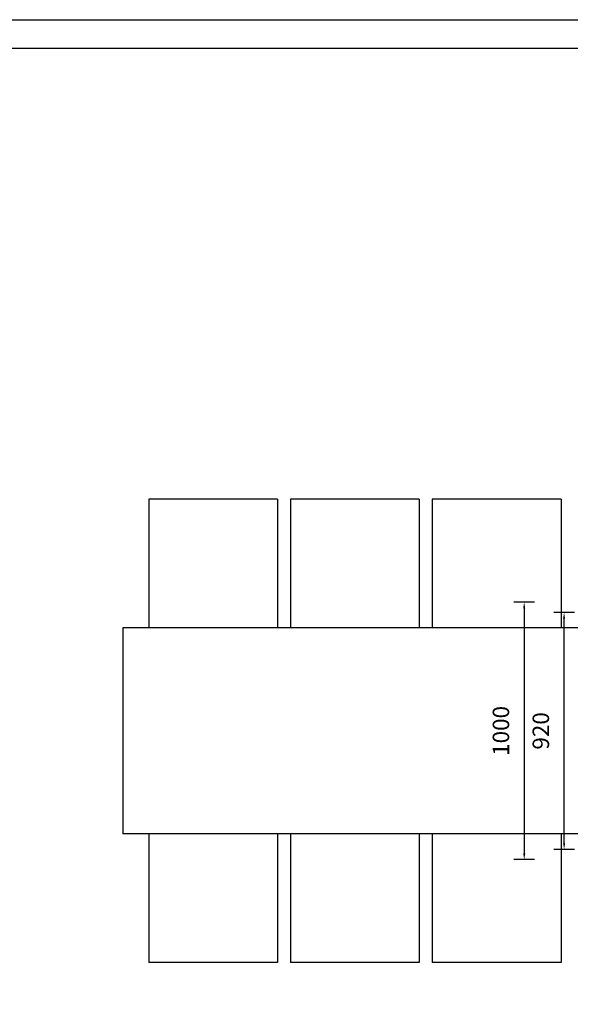
# Model space of a CAD drawing. Units: millimetres. Extents: x 1493027 to 1514213, y -937944 to -922854.
# Drawn here: x 1496822 to 1498959, y -926679 to -922854 of the extents above; entities that cross this region are included whole.
import ezdxf

# ---------------------------------------------------------------- set-up
doc = ezdxf.new("R2010")
doc.units = ezdxf.units.MM
doc.layers.get('Defpoints').update_dxf_attribs({"color": 4})
doc.layers.add('1-家具', color=41, linetype='Continuous')
doc.styles.add('-宋体', font='txt')
doc.dimstyles.new('80 墙身定位', dxfattribs={"dimscale": 80, "dimtxt": 2, "dimasz": 1, "dimexe": 1, "dimexo": 1, "dimtad": 1, "dimdec": 0, "dimtxsty": '-宋体', "dimblk": 'ARCHTICK', "dimcen": 2.5, "dimdle": 1, "dimclrd": 3, "dimclre": 3, "dimclrt": 3, "dimadec": 0, "dimazin": 0, "dimtfac": 1, "dimtdec": 0, "dimtix": 1, "dimtmove": 1, "dimatfit": 0, "dimldrblk": 'DOT', "dimfxl": 1, "dimfxlon": 1, "dimarcsym": 0})

# ---------------------------------------------------------------- blocks, each defined once
blk = doc.blocks.new('*D24')
at = {"color": 4, "lineweight": -2, "transparency": 16777216}
for p, q in [((1498819.88348, -925116.86949), (1498739.88348, -925116.86949)), ((1498779.88348, -925140.86949), (1498779.88348, -926092.86949)), ((1498819.88348, -926116.86949), (1498739.88348, -926116.86949))]:
    blk.add_line(p, q, dxfattribs=at)
at = {"color": 4, "transparency": 16777216}
for points in [[(1498775.88348, -925140.86949), (1498783.88348, -925140.86949), (1498779.88348, -925116.86949)], [(1498775.88348, -926092.86949), (1498783.88348, -926092.86949), (1498779.88348, -926116.86949)]]:
    blk.add_solid(points, dxfattribs=at)
at = {"layer": 'Defpoints', "color": 0, "transparency": 16777216}
for p in [(1499002.74006, -925116.86949), (1498779.88348, -926116.86949), (1499012.74006, -926116.86949)]:
    blk.add_point(p, dxfattribs=at)
at = {"color": 4, "transparency": 16777216, "insert": (1498697.88348, -925616.86949), "char_height": 64, "attachment_point": 5, "rotation": 90, "style": '-宋体'}
blk.add_mtext('1000', dxfattribs=at)
blk = doc.blocks.new('_Dot')
at = {"color": 0, "linetype": 'ByBlock', "lineweight": -2}
blk.add_line((-0.5, 0), (-1, 0), dxfattribs=at)
at = {"color": 0, "linetype": 'ByBlock', "const_width": 0.5}
blk.add_lwpolyline([(-0.25, 0, 1), (0.25, 0, 1)], format="xyb", close=True, dxfattribs=at)
blk = doc.blocks.new('*D16')
at = {"color": 4, "lineweight": -2, "transparency": 16777216}
for p, q in [((1498974.71281, -925156.86949), (1498894.71281, -925156.86949)), ((1498934.71281, -926052.86949), (1498934.71281, -925180.86949)), ((1498974.71281, -926076.86949), (1498894.71281, -926076.86949))]:
    blk.add_line(p, q, dxfattribs=at)
at = {"color": 4, "transparency": 16777216}
for points in [[(1498930.71281, -925180.86949), (1498938.71281, -925180.86949), (1498934.71281, -925156.86949)], [(1498930.71281, -926052.86949), (1498938.71281, -926052.86949), (1498934.71281, -926076.86949)]]:
    blk.add_solid(points, dxfattribs=at)
at = {"layer": 'Defpoints', "color": 0, "transparency": 16777216}
for p in [(1498934.71281, -925156.86949), (1499022.74006, -925156.86949), (1499022.74006, -926076.86949)]:
    blk.add_point(p, dxfattribs=at)
at = {"color": 4, "transparency": 16777216, "insert": (1498852.71281, -925616.86949), "char_height": 64, "attachment_point": 5, "rotation": 90, "style": '-宋体'}
blk.add_mtext('920', dxfattribs=at)

msp = doc.modelspace()

# ---------------------------------------------------------------- linework, layer by layer
for p, q in [((1497822.7, -924716.9), (1497322.7, -924716.9)), ((1497322.7, -924716.9), (1497322.7, -925216.9)), ((1497822.7, -924716.9), (1497822.7, -925216.9)), ((1498372.7, -924716.9), (1497872.7, -924716.9)), ((1497872.7, -924716.9), (1497872.7, -925216.9)), ((1498372.7, -924716.9), (1498372.7, -925216.9)), ((1498922.7, -924716.9), (1498422.7, -924716.9)), ((1498422.7, -924716.9), (1498422.7, -925216.9)), ((1498922.7, -924716.9), (1498922.7, -925216.9)), ((1499022.7, -925216.9), (1497222.7, -925216.9)), ((1497222.7, -925216.9), (1497222.7, -926016.9)), ((1499022.7, -926016.9), (1497222.7, -926016.9)), ((1497322.7, -926016.9), (1497322.7, -926516.9)), ((1497822.7, -926016.9), (1497822.7, -926516.9)), ((1497872.7, -926016.9), (1497872.7, -926516.9)), ((1498372.7, -926016.9), (1498372.7, -926516.9)), ((1498422.7, -926016.9), (1498422.7, -926516.9)), ((1498922.7, -926016.9), (1498922.7, -926516.9)), ((1497822.7, -926516.9), (1497322.7, -926516.9)), ((1498372.7, -926516.9), (1497872.7, -926516.9)), ((1498922.7, -926516.9), (1498422.7, -926516.9))]:
    msp.add_line(p, q)
at = {"layer": '1-家具', "color": 0}
for points in [[(1504235.5, -929713.5), (1493026.8, -929713.5), (1493026.8, -922854.5), (1504235.5, -922854.5)], [(1504235.5, -929713.5), (1493026.8, -929713.5), (1493026.8, -922854.5), (1504235.5, -922854.5)], [(1504235.5, -929713.5), (1493026.8, -929713.5), (1493026.8, -922854.5), (1504235.5, -922854.5)], [(1504144, -929641.6), (1493118.5, -929641.6), (1493118.5, -922965.5), (1504144, -922965.5)], [(1504144, -929641.6), (1493118.5, -929641.6), (1493118.5, -922965.5), (1504144, -922965.5)], [(1504144, -929641.6), (1493118.5, -929641.6), (1493118.5, -922965.5), (1504144, -922965.5)]]:
    msp.add_lwpolyline(points, close=True, dxfattribs=at)

# ---------------------------------------------------------------- dimensions: what is measured, and where the dimension line sits
for base, p1, p2, picture, middle in [((1498779.9, -926116.9), (1499002.7, -925116.9), (1499012.7, -926116.9), '*D24', (1498697.9, -925616.9)), ((1498934.7, -925156.9), (1499022.7, -926076.9), (1499022.7, -925156.9), '*D16', (1498852.7, -925616.9))]:
    dim = msp.add_linear_dim(base=base, p1=p1, p2=p2, angle=90, dimstyle='80 墙身定位', override={"dimtxt": 0.8, "dimasz": 0.3, "dimexe": 0.5, "dimexo": 0.5, "dimclrd": 4, "dimclre": 4, "dimclrt": 4, "dimfxl": 0.5})
    dim.commit()
    dim.dimension.update_dxf_attribs({"geometry": picture, "text_midpoint": middle})

doc.saveas('drawing.dxf')
